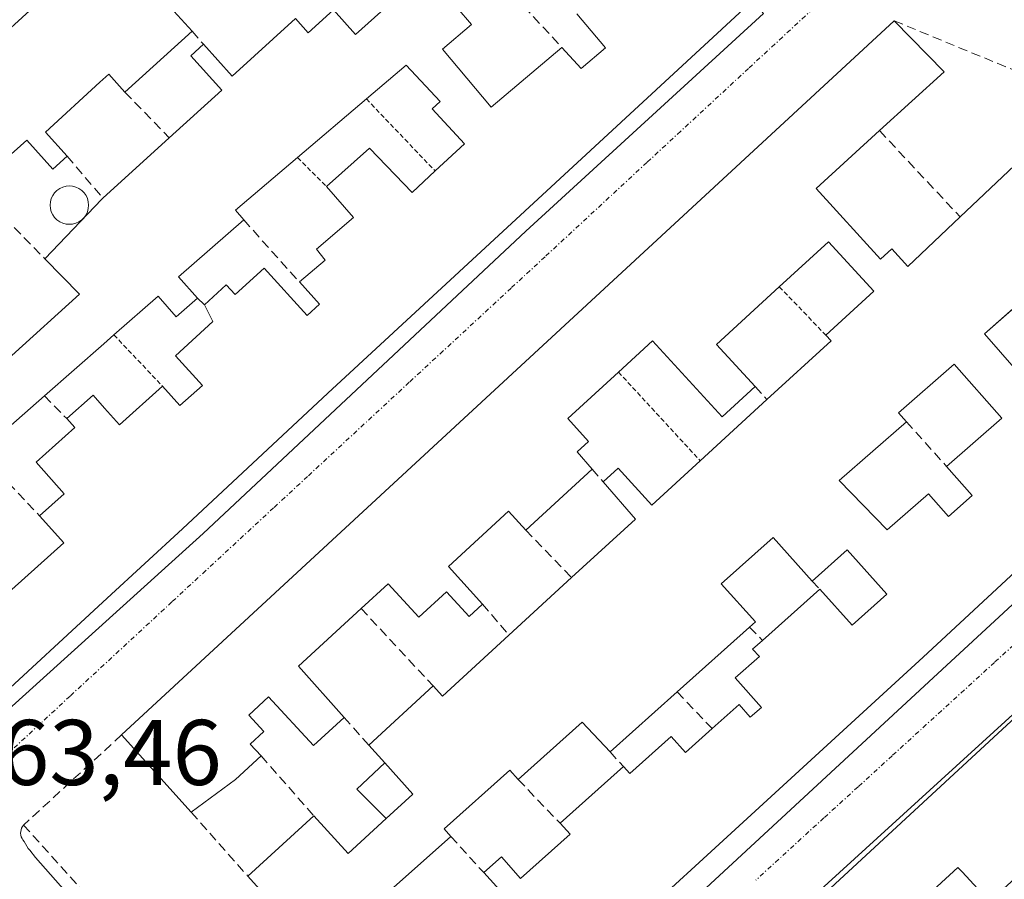
# Model space of a CAD drawing. Units: metres. Extents: x 622461 to 625952, y 4650844 to 4653218.
# Drawn here: x 622829 to 622935, y 4651025 to 4651117 of the extents above; entities that cross this region are included whole.
import ezdxf
from ezdxf.enums import TextEntityAlignment as Align

# ---------------------------------------------------------------- set-up
doc = ezdxf.new("R2010")
doc.units = ezdxf.units.M
doc.header["$MEASUREMENT"] = 0
for name, pattern in [('TRAZO_Y_PUNTO', [1, 0.5, -0.25, 0, -0.25]), ('TRAZOS', [0.75, 0.5, -0.25]), ('TRAZOSX2', [1.5, 1, -0.5])]:
    doc.linetypes.add(name, pattern=pattern)
for name, color, linetype, lineweight in [('Alambrada', 19, 'TRAZOS', 0), ('Edificación', 1, 'Continuous', 13), ('Edificación Cxs', 1, 'Continuous', 13), ('Edificación ligera', 1, 'Continuous', 0), ('Edificación ligera Cxs', 1, 'Continuous', 0), ('Elemento construido', 1, 'Continuous', 0), ('Muro lineal', 1, 'TRAZOSX2', 13), ('Piscina', 142, 'Continuous', 0), ('Piscina CxS', 142, 'Continuous', 0), ('Rótulo de punto de cota en terreno', 19, 'Continuous', 0), ('Vía urbana eje', 5, 'TRAZO_Y_PUNTO', 0)]:
    doc.layers.add(name, color=color, linetype=linetype, lineweight=lineweight)
doc.styles.add('Arial', font='txt', dxfattribs={"height": 0.2})

# ---------------------------------------------------------------- blocks, each defined once
blk = doc.blocks.new('*U183')
at = {"layer": 'Edificación Cxs', "color": 1, "linetype": 'Continuous', "lineweight": 13}
for points in [[(622938.0701, 4651087.6701, 263.2843), (622933.1301, 4651083.3301, 263.1882), (622938.3001, 4651077.4401, 263.1802)], [(622965.6901, 4651084.8901, 262.7735), (622926.5301, 4651048.5501, 263.2237), (622875.3701, 4651001.6401, 263.5697)], [(622855.4801, 4651023.2401, 263.2781), (622853.8901, 4651024.9901, 263.2346), (622860.9801, 4651031.4901, 263.1666), (622864.6901, 4651027.4401, 263.2375), (622868.7801, 4651031.1901, 263.2929), (622868.7801, 4651031.1901, 263.2929), (622871.6401, 4651033.8101, 263.3664), (622868.6201, 4651037.1901, 263.2583), (622866.9001, 4651039.1001, 263.2344), (622873.8201, 4651045.4601, 263.2449), (622874.8201, 4651044.3701, 263.258), (622881.9801, 4651050.9401, 263.1806), (622888.7101, 4651057.1201, 263.2199), (622895.5801, 4651063.4201, 263.2092), (622892.1001, 4651067.4401, 263.1681), (622893.7101, 4651068.8901, 263.1572), (622897.3501, 4651064.9201, 263.2056), (622902.5501, 4651069.6901, 263.2324), (622909.7301, 4651076.2801, 263.255), (622916.6401, 4651082.6101, 263.2387), (622916.0801, 4651083.2101, 263.2322), (622921.2301, 4651087.9501, 263.1709), (622916.3601, 4651093.2601, 263.0906), (622911.0601, 4651088.3901, 263.1721), (622904.3101, 4651082.1901, 263.3458), (622908.4601, 4651077.6801, 263.2552), (622904.9201, 4651074.4301, 263.2138), (622897.4201, 4651082.6001, 263.2767), (622893.7601, 4651079.2301, 263.2026), (622888.3101, 4651074.2301, 263.2616), (622890.5501, 4651071.7801, 263.2048), (622889.3201, 4651070.6401, 263.2615), (622890.9301, 4651068.8001, 263.1928), (622883.7801, 4651062.2301, 263.2233), (622881.9401, 4651064.2601, 263.221), (622875.4601, 4651058.3001, 263.1544), (622879.1401, 4651054.2801, 263.1514), (622877.6901, 4651052.9501, 263.1759), (622875.2601, 4651055.6001, 263.1699), (622872.2801, 4651052.8701, 263.1858), (622868.9801, 4651056.4601, 263.2357), (622866.0801, 4651053.8001, 263.3128), (622859.3201, 4651047.6001, 263.2593), (622864.2401, 4651042.0801, 263.2155), (622860.9601, 4651039.0501, 263.2088), (622856.1201, 4651044.3001, 263.2653), (622853.9801, 4651042.3301, 263.2587), (622855.6101, 4651040.5501, 263.212), (622854.1501, 4651039.2101, 263.2091), (622855.3201, 4651037.9401, 263.1821), (622852.5501, 4651035.3901, 263.2223), (622847.8001, 4651031.8701, 263.2692), (622840.3001, 4651040.1901, 263.3599), (622923.4201, 4651117.0301, 262.9), (622928.8101, 4651111.5501, 263.0217), (622921.8601, 4651105.2101, 263.06), (622915.0301, 4651098.9801, 263.0342), (622921.9401, 4651091.3901, 263.0959), (622923.1701, 4651092.4901, 263.0808), (622924.8801, 4651090.6001, 263.1215), (622930.5101, 4651095.9201, 263.1606), (622940.2801, 4651105.1401, 263.0926)], [(622881.6501, 4651022.7601, 263.5624), (622879.2601, 4651025.3801, 263.5419), (622881.1601, 4651027.0701, 263.51), (622883.2301, 4651024.7401, 263.5424), (622888.5501, 4651029.5101, 263.5203), (622887.4701, 4651030.6901, 263.517), (622894.3001, 4651036.8001, 263.4025), (622895.0001, 4651036.0501, 263.3901), (622899.4401, 4651040.0301, 263.3318), (622900.9801, 4651038.3201, 263.3503), (622903.8301, 4651040.8701, 263.3452), (622906.7301, 4651043.4601, 263.3361), (622907.9401, 4651042.1001, 263.3379), (622909.1401, 4651043.1601, 263.3267), (622906.3201, 4651046.3201, 263.3349), (622908.9201, 4651048.6201, 263.321), (622908.1901, 4651049.4201, 263.3171), (622909.2601, 4651050.3701, 263.3011), (622915.4101, 4651055.8601, 263.2493), (622918.8901, 4651052.0001, 263.2428), (622922.6401, 4651055.3301, 263.2297), (622918.3701, 4651060.1201, 263.242), (622914.6001, 4651056.7501, 263.2661), (622910.3901, 4651061.4401, 263.3405), (622910.3901, 4651061.4401, 263.3405), (622904.8201, 4651056.4601, 263.2869), (622908.5101, 4651052.3501, 263.2868), (622907.8701, 4651051.7801, 263.2974), (622900.0701, 4651044.8201, 263.3302), (622892.8501, 4651038.3701, 263.4332), (622889.8701, 4651041.5501, 263.4544), (622882.9801, 4651035.3901, 263.5136), (622882.0701, 4651036.3901, 263.5099), (622875.0101, 4651030.0801, 263.5072), (622875.7301, 4651029.2801, 263.527), (622868.9001, 4651023.1901, 263.4408)]]:
    blk.add_polyline3d(points, dxfattribs=at)
blk.add_polyline3d([(622929.0601, 4651069.0901, 263.2349), (622934.9901, 4651074.2801, 263.2226), (622929.8801, 4651080.1001, 263.2023), (622923.8701, 4651074.8501, 263.2524), (622924.7301, 4651073.8901, 263.2353), (622917.5101, 4651067.5501, 263.3356), (622922.6701, 4651062.2601, 263.2357), (622927.1201, 4651066.1401, 263.2575), (622929.2501, 4651063.7101, 263.2579), (622931.8001, 4651065.9601, 263.2372), (622929.0601, 4651069.0901, 263.2349)], close=True, dxfattribs=at)
blk = doc.blocks.new('*U185')
at = {"layer": 'Edificación Cxs', "color": 1, "linetype": 'Continuous', "lineweight": 13}
for points in [[(622843.9601, 4651120.2601, 263.0223), (622847.9101, 4651115.9201, 263.033), (622840.6701, 4651109.3501, 263.1044), (622838.9201, 4651111.2701, 263.1044), (622837.9801, 4651110.4201, 263.1036), (622832.1001, 4651105.0601, 263.1828), (622834.4601, 4651102.4601, 263.1524), (622832.9201, 4651101.0601, 263.1721), (622830.1001, 4651104.1901, 263.2176), (622827.7601, 4651102.0501, 263.2191)], [(622828.4901, 4651081.0101, 263.1891), (622835.7901, 4651087.6301, 263.2436), (622832.0601, 4651091.4201, 263.1616), (622838.1701, 4651097.8301, 263.1903), (622838.2801, 4651097.9601, 263.1898), (622845.4201, 4651104.4201, 263.139), (622851.1001, 4651109.5801, 263.0977), (622847.7601, 4651113.2601, 263.0911), (622849.1201, 4651114.5001, 263.0296), (622852.2101, 4651111.0801, 263.0506), (622859.0101, 4651117.2601, 262.9435), (622860.3901, 4651115.7401, 262.978), (622863.1001, 4651118.1901, 262.959), (622865.4801, 4651115.5501, 263.0805), (622870.2501, 4651119.8601, 263.1097)], [(622876.3901, 4651118.4301, 263.1158), (622877.9401, 4651116.6101, 263.0678), (622874.8201, 4651113.9601, 263.0707), (622880.0601, 4651107.7501, 263.1297), (622887.6701, 4651114.1701, 263.0791), (622889.7601, 4651111.9001, 263.1035), (622892.3701, 4651114.1001, 263.1305), (622889.2801, 4651117.7801, 263.1004)], [(622908.1901, 4651119.1901, 262.9784), (622862.5101, 4651076.9801, 263.202), (622846.8701, 4651062.3601, 263.277), (622838.7701, 4651054.8901, 263.3364), (622821.6401, 4651039.1201, 263.3665)], [(622827.5701, 4651115.5101, 263.013), (622837.7801, 4651124.8701, 262.9214)], [(622827.0701, 4651054.5901, 263.3523), (622834.0801, 4651060.8501, 263.3508), (622831.4601, 4651063.7801, 263.3497), (622834.1201, 4651066.1401, 263.345), (622831.1101, 4651069.5301, 263.3402), (622835.2801, 4651073.2601, 263.2638), (622834.4001, 4651074.2301, 263.2647), (622837.2301, 4651076.7601, 263.183), (622838.4701, 4651075.3501, 263.1896), (622840.0701, 4651073.5601, 263.1723), (622844.7101, 4651077.7101, 263.199), (622846.5701, 4651075.6401, 263.2242), (622849.0001, 4651077.8001, 263.2172), (622846.1001, 4651080.9901, 263.193), (622850.1201, 4651084.6601, 263.2623), (622849.2101, 4651086.4601, 263.2649), (622851.5701, 4651088.6101, 263.3194), (622852.5101, 4651087.5701, 263.3014), (622855.6501, 4651090.4201, 263.2247), (622860.2801, 4651085.3301, 263.2477), (622861.6001, 4651086.5301, 263.2479), (622859.4301, 4651088.9301, 263.2455), (622862.1901, 4651091.2801, 263.1857), (622861.2601, 4651092.4401, 263.1498), (622865.2601, 4651095.8501, 263.1652), (622862.3401, 4651099.1901, 263.1687), (622866.9601, 4651103.3401, 263.0525), (622871.5701, 4651098.5501, 263.1551), (622874.0301, 4651100.8701, 263.1225), (622877.1901, 4651103.8001, 263.122), (622877.1901, 4651103.8001, 263.122), (622873.7301, 4651107.5701, 263.0963), (622874.5701, 4651108.3501, 263.0884), (622870.9201, 4651112.2601, 263.1374), (622866.6401, 4651108.6201, 263.3039), (622859.2301, 4651102.3201, 263.2099), (622852.5501, 4651096.6401, 263.2177), (622853.4401, 4651095.6001, 263.2118), (622846.4401, 4651089.4901, 263.2416), (622848.4601, 4651087.1801, 263.2601), (622846.1701, 4651085.1701, 263.2075), (622844.2301, 4651087.3901, 263.2427), (622839.4801, 4651083.2301, 263.2244), (622838.3901, 4651082.2801, 263.23), (622832.0001, 4651076.6701, 263.2543), (622825.0501, 4651070.5901, 263.355)]]:
    blk.add_polyline3d(points, dxfattribs=at)

msp = doc.modelspace()

# ---------------------------------------------------------------- linework, layer by layer
at = {"layer": 'Alambrada', "color": 19, "linetype": 'TRAZOS', "lineweight": 0}
for points in [[(622866.64, 4651108.62, 263.3), (622874.03, 4651100.87, 263.12)], [(622859.23, 4651102.32, 263.21), (622862.34, 4651099.19, 263.17)], [(622911.06, 4651088.39, 263.17), (622916.08, 4651083.21, 263.23)], [(622839.48, 4651083.23, 263.22), (622844.71, 4651077.71, 263.2)], [(622893.76, 4651079.23, 263.2), (622902.55, 4651069.69, 263.23)]]:
    msp.add_polyline3d(points, dxfattribs=at)
at = {"layer": 'Edificación', "color": 1, "linetype": 'Continuous', "lineweight": 13}
for points in [[(622827.57, 4651115.51, 263.01), (622837.78, 4651124.87, 262.92), (622859.47, 4651144.8, 262.81), (622867.59, 4651142.92, 262.88), (622864.35, 4651139.76, 263), (622860.31, 4651135.76, 263.07), (622863.2, 4651132.83, 263.04), (622860.42, 4651130.07, 263.01)], [(622860.42, 4651130.07, 263.01), (622863.8, 4651126.65, 262.96), (622862.11, 4651124.98, 262.93), (622858.64, 4651128.48, 263.03), (622857.37, 4651127.23, 263.01), (622854.66, 4651129.98, 263.06), (622850.85, 4651126.51, 263), (622843.96, 4651120.26, 263.02), (622847.91, 4651115.92, 263.03), (622840.67, 4651109.35, 263.1), (622838.92, 4651111.27, 263.1), (622837.98, 4651110.42, 263.1), (622832.1, 4651105.06, 263.18), (622834.46, 4651102.46, 263.15), (622832.92, 4651101.06, 263.17), (622830.1, 4651104.19, 263.22), (622827.76, 4651102.05, 263.22)], [(622828.49, 4651081.01, 263.19), (622835.79, 4651087.63, 263.24), (622832.06, 4651091.42, 263.16), (622838.17, 4651097.83, 263.19), (622838.28, 4651097.96, 263.19), (622845.42, 4651104.42, 263.14), (622851.1, 4651109.58, 263.1), (622847.76, 4651113.26, 263.09), (622849.12, 4651114.5, 263.03), (622852.21, 4651111.08, 263.05), (622859.01, 4651117.26, 262.94), (622860.39, 4651115.74, 262.98), (622863.1, 4651118.19, 262.96), (622865.48, 4651115.55, 263.08), (622870.25, 4651119.86, 263.11)], [(622908.19, 4651119.19, 262.98), (622862.51, 4651076.98, 263.2), (622846.87, 4651062.36, 263.28), (622838.77, 4651054.89, 263.34), (622821.64, 4651039.12, 263.37)], [(622876.39, 4651118.43, 263.12), (622877.94, 4651116.61, 263.07), (622874.82, 4651113.96, 263.07), (622880.06, 4651107.75, 263.13), (622887.67, 4651114.17, 263.08), (622889.76, 4651111.9, 263.1), (622892.37, 4651114.1, 263.13), (622889.28, 4651117.78, 263.1)], [(622868.78, 4651031.19, 263.29), (622871.64, 4651033.81, 263.37), (622868.62, 4651037.19, 263.26), (622866.9, 4651039.1, 263.23), (622873.82, 4651045.46, 263.24), (622874.82, 4651044.37, 263.26), (622881.98, 4651050.94, 263.18), (622888.71, 4651057.12, 263.22), (622895.58, 4651063.42, 263.21), (622892.1, 4651067.44, 263.17), (622893.71, 4651068.89, 263.16), (622897.35, 4651064.92, 263.21), (622902.55, 4651069.69, 263.23), (622909.73, 4651076.28, 263.26), (622916.64, 4651082.61, 263.24), (622916.08, 4651083.21, 263.23), (622921.23, 4651087.95, 263.17), (622916.36, 4651093.26, 263.09), (622911.06, 4651088.39, 263.17), (622904.31, 4651082.19, 263.35), (622908.46, 4651077.68, 263.26), (622904.92, 4651074.43, 263.21), (622897.42, 4651082.6, 263.28), (622893.76, 4651079.23, 263.2), (622888.31, 4651074.23, 263.26), (622890.55, 4651071.78, 263.2), (622889.32, 4651070.64, 263.26), (622890.93, 4651068.8, 263.19), (622883.78, 4651062.23, 263.22), (622881.94, 4651064.26, 263.22), (622875.46, 4651058.3, 263.15), (622879.14, 4651054.28, 263.15), (622877.69, 4651052.95, 263.18), (622875.26, 4651055.6, 263.17), (622872.28, 4651052.87, 263.19), (622868.98, 4651056.46, 263.24), (622866.08, 4651053.8, 263.31), (622859.32, 4651047.6, 263.26), (622864.24, 4651042.08, 263.22), (622860.96, 4651039.05, 263.21), (622856.12, 4651044.3, 263.27), (622853.98, 4651042.33, 263.26), (622855.61, 4651040.55, 263.21), (622854.15, 4651039.21, 263.21), (622855.32, 4651037.94, 263.18), (622852.55, 4651035.39, 263.22), (622847.8, 4651031.87, 263.27), (622840.3, 4651040.19, 263.36), (622923.42, 4651117.03, 262.9), (622928.81, 4651111.55, 263.02), (622921.86, 4651105.21, 263.06), (622915.03, 4651098.98, 263.03), (622921.94, 4651091.39, 263.1), (622923.17, 4651092.49, 263.08), (622924.88, 4651090.6, 263.12), (622930.51, 4651095.92, 263.16), (622940.28, 4651105.14, 263.09)], [(622877.19, 4651103.8, 263.12), (622873.73, 4651107.57, 263.1), (622874.57, 4651108.35, 263.09), (622870.92, 4651112.26, 263.14), (622866.64, 4651108.62, 263.3), (622859.23, 4651102.32, 263.21), (622852.55, 4651096.64, 263.22), (622853.44, 4651095.6, 263.21), (622846.44, 4651089.49, 263.24), (622848.46, 4651087.18, 263.26), (622846.17, 4651085.17, 263.21), (622844.23, 4651087.39, 263.24), (622839.48, 4651083.23, 263.22), (622838.39, 4651082.28, 263.23), (622832, 4651076.67, 263.25), (622825.05, 4651070.59, 263.35)], [(622877.19, 4651103.8, 263.12), (622873.73, 4651107.57, 263.1), (622874.57, 4651108.35, 263.09), (622870.92, 4651112.26, 263.14), (622866.64, 4651108.62, 263.3), (622859.23, 4651102.32, 263.21), (622852.55, 4651096.64, 263.22), (622853.44, 4651095.6, 263.21), (622846.44, 4651089.49, 263.24), (622848.46, 4651087.18, 263.26), (622846.17, 4651085.17, 263.21), (622844.23, 4651087.39, 263.24), (622839.48, 4651083.23, 263.22), (622838.39, 4651082.28, 263.23), (622832, 4651076.67, 263.25), (622825.05, 4651070.59, 263.35)], [(622827.07, 4651054.59, 263.35), (622834.08, 4651060.85, 263.35), (622831.46, 4651063.78, 263.35), (622834.12, 4651066.14, 263.35), (622831.11, 4651069.53, 263.34), (622835.28, 4651073.26, 263.26), (622834.4, 4651074.23, 263.26), (622837.23, 4651076.76, 263.18), (622838.47, 4651075.35, 263.19), (622840.07, 4651073.56, 263.17), (622844.71, 4651077.71, 263.2), (622846.57, 4651075.64, 263.22), (622849, 4651077.8, 263.22), (622846.1, 4651080.99, 263.19), (622850.12, 4651084.66, 263.26), (622849.21, 4651086.46, 263.26), (622851.57, 4651088.61, 263.32), (622852.51, 4651087.57, 263.3), (622855.65, 4651090.42, 263.22), (622860.28, 4651085.33, 263.25), (622861.6, 4651086.53, 263.25), (622859.43, 4651088.93, 263.25), (622862.19, 4651091.28, 263.19), (622861.26, 4651092.44, 263.15), (622865.26, 4651095.85, 263.17), (622862.34, 4651099.19, 263.17), (622866.96, 4651103.34, 263.05), (622871.57, 4651098.55, 263.16), (622874.03, 4651100.87, 263.12), (622877.19, 4651103.8, 263.12)], [(622827.07, 4651054.59, 263.35), (622834.08, 4651060.85, 263.35), (622831.46, 4651063.78, 263.35), (622834.12, 4651066.14, 263.35), (622831.11, 4651069.53, 263.34), (622835.28, 4651073.26, 263.26), (622834.4, 4651074.23, 263.26), (622837.23, 4651076.76, 263.18), (622838.47, 4651075.35, 263.19), (622840.07, 4651073.56, 263.17), (622844.71, 4651077.71, 263.2), (622846.57, 4651075.64, 263.22), (622849, 4651077.8, 263.22), (622846.1, 4651080.99, 263.19), (622850.12, 4651084.66, 263.26), (622849.21, 4651086.46, 263.26), (622851.57, 4651088.61, 263.32), (622852.51, 4651087.57, 263.3), (622855.65, 4651090.42, 263.22), (622860.28, 4651085.33, 263.25), (622861.6, 4651086.53, 263.25), (622859.43, 4651088.93, 263.25), (622862.19, 4651091.28, 263.19), (622861.26, 4651092.44, 263.15), (622865.26, 4651095.85, 263.17), (622862.34, 4651099.19, 263.17), (622866.96, 4651103.34, 263.05), (622871.57, 4651098.55, 263.16), (622874.03, 4651100.87, 263.12), (622877.19, 4651103.8, 263.12)], [(622889.12, 4650998.34, 263.44), (622963.96, 4651067.48, 262.87), (622987.96, 4651089.51, 262.55), (622993.05, 4651083.96, 262.46), (622988.03, 4651079.36, 262.55), (622988.01, 4651079.33, 262.56), (622986.16, 4651077.64, 262.64), (622986.6, 4651077.16, 262.63), (622988.03, 4651075.59, 262.53), (622984.16, 4651072.05, 262.68), (622982.25, 4651070.29, 262.72), (622980.85, 4651069.01, 262.76), (622981.96, 4651067.82, 262.76), (622975.23, 4651061.64, 262.96), (622976.3, 4651060.46, 262.97), (622973.05, 4651057.48, 262.89), (622969.49, 4651061.37, 262.93), (622969.26, 4651061.62, 262.93), (622965.6, 4651058.28, 263), (622965.68, 4651058.19, 263), (622971.99, 4651051.29, 262.93)], [(622938.07, 4651087.67, 263.28), (622933.13, 4651083.33, 263.19), (622938.3, 4651077.44, 263.18)], [(622965.69, 4651084.89, 262.77), (622926.53, 4651048.55, 263.22), (622875.37, 4651001.64, 263.57)], [(622929.06, 4651069.09, 263.23), (622934.99, 4651074.28, 263.22), (622929.88, 4651080.1, 263.2), (622923.87, 4651074.85, 263.25), (622924.73, 4651073.89, 263.24), (622917.51, 4651067.55, 263.34), (622922.67, 4651062.26, 263.24), (622927.12, 4651066.14, 263.26), (622929.25, 4651063.71, 263.26), (622931.8, 4651065.96, 263.24), (622929.06, 4651069.09, 263.23)], [(622929.06, 4651069.09, 263.23), (622934.99, 4651074.28, 263.22), (622929.88, 4651080.1, 263.2), (622923.87, 4651074.85, 263.25), (622924.73, 4651073.89, 263.24), (622917.51, 4651067.55, 263.34), (622922.67, 4651062.26, 263.24), (622927.12, 4651066.14, 263.26), (622929.25, 4651063.71, 263.26), (622931.8, 4651065.96, 263.24), (622929.06, 4651069.09, 263.23)], [(622910.39, 4651061.44, 263.34), (622904.82, 4651056.46, 263.29), (622908.51, 4651052.35, 263.29), (622907.87, 4651051.78, 263.3), (622900.07, 4651044.82, 263.33), (622892.85, 4651038.37, 263.43), (622889.87, 4651041.55, 263.45), (622882.98, 4651035.39, 263.51), (622882.07, 4651036.39, 263.51), (622875.01, 4651030.08, 263.51), (622875.73, 4651029.28, 263.53), (622868.9, 4651023.19, 263.44)], [(622910.39, 4651061.44, 263.34), (622904.82, 4651056.46, 263.29), (622908.51, 4651052.35, 263.29), (622907.87, 4651051.78, 263.3), (622900.07, 4651044.82, 263.33), (622892.85, 4651038.37, 263.43), (622889.87, 4651041.55, 263.45), (622882.98, 4651035.39, 263.51), (622882.07, 4651036.39, 263.51), (622875.01, 4651030.08, 263.51), (622875.73, 4651029.28, 263.53), (622868.9, 4651023.19, 263.44)], [(622881.65, 4651022.76, 263.56), (622879.26, 4651025.38, 263.54), (622881.16, 4651027.07, 263.51), (622883.23, 4651024.74, 263.54), (622888.55, 4651029.51, 263.52), (622887.47, 4651030.69, 263.52), (622894.3, 4651036.8, 263.4), (622895, 4651036.05, 263.39), (622899.44, 4651040.03, 263.33), (622900.98, 4651038.32, 263.35), (622903.83, 4651040.87, 263.35), (622906.73, 4651043.46, 263.34), (622907.94, 4651042.1, 263.34), (622909.14, 4651043.16, 263.33), (622906.32, 4651046.32, 263.33), (622908.92, 4651048.62, 263.32), (622908.19, 4651049.42, 263.32), (622909.26, 4651050.37, 263.3), (622915.41, 4651055.86, 263.25), (622918.89, 4651052, 263.24), (622922.64, 4651055.33, 263.23), (622918.37, 4651060.12, 263.24), (622914.6, 4651056.75, 263.27), (622910.39, 4651061.44, 263.34)], [(622881.65, 4651022.76, 263.56), (622879.26, 4651025.38, 263.54), (622881.16, 4651027.07, 263.51), (622883.23, 4651024.74, 263.54), (622888.55, 4651029.51, 263.52), (622887.47, 4651030.69, 263.52), (622894.3, 4651036.8, 263.4), (622895, 4651036.05, 263.39), (622899.44, 4651040.03, 263.33), (622900.98, 4651038.32, 263.35), (622903.83, 4651040.87, 263.35), (622906.73, 4651043.46, 263.34), (622907.94, 4651042.1, 263.34), (622909.14, 4651043.16, 263.33), (622906.32, 4651046.32, 263.33), (622908.92, 4651048.62, 263.32), (622908.19, 4651049.42, 263.32), (622909.26, 4651050.37, 263.3), (622915.41, 4651055.86, 263.25), (622918.89, 4651052, 263.24), (622922.64, 4651055.33, 263.23), (622918.37, 4651060.12, 263.24), (622914.6, 4651056.75, 263.27), (622910.39, 4651061.44, 263.34)], [(622955.77, 4651040.44, 263.2), (622951.72, 4651044.87, 263.18), (622951.35, 4651045.28, 263.18), (622944.17, 4651038.71, 263.23), (622943.82, 4651038.39, 263.23), (622940.89, 4651035.71, 263.23), (622940.88, 4651035.7, 263.23), (622937.53, 4651032.64, 263.27), (622937.97, 4651032.15, 263.27), (622940.94, 4651028.87, 263.3), (622933.69, 4651022.26, 263.27), (622930.72, 4651025.45, 263.29), (622930.28, 4651025.92, 263.29), (622926.71, 4651022.67, 263.35)], [(622855.48, 4651023.24, 263.28), (622853.89, 4651024.99, 263.23), (622860.98, 4651031.49, 263.17), (622864.69, 4651027.44, 263.24), (622868.78, 4651031.19, 263.29)]]:
    msp.add_polyline3d(points, dxfattribs=at)
at = {"layer": 'Edificación Cxs', "color": 1, "linetype": 'Continuous', "lineweight": 13}
for points in [[(622825.05, 4651070.59, 263.35), (622832, 4651076.67, 263.25), (622838.39, 4651082.28, 263.23), (622839.48, 4651083.23, 263.22), (622844.23, 4651087.39, 263.24), (622846.17, 4651085.17, 263.21), (622848.46, 4651087.18, 263.26), (622846.44, 4651089.49, 263.24), (622853.44, 4651095.6, 263.21), (622852.55, 4651096.64, 263.22), (622859.23, 4651102.32, 263.21), (622866.64, 4651108.62, 263.3), (622870.92, 4651112.26, 263.14), (622874.57, 4651108.35, 263.09), (622873.73, 4651107.57, 263.1), (622877.19, 4651103.8, 263.12), (622877.19, 4651103.8, 263.12), (622874.03, 4651100.87, 263.12), (622871.57, 4651098.55, 263.16), (622866.96, 4651103.34, 263.05), (622862.34, 4651099.19, 263.17), (622865.26, 4651095.85, 263.17), (622861.26, 4651092.44, 263.15), (622862.19, 4651091.28, 263.19), (622859.43, 4651088.93, 263.25), (622861.6, 4651086.53, 263.25), (622860.28, 4651085.33, 263.25), (622855.65, 4651090.42, 263.22), (622852.51, 4651087.57, 263.3), (622851.57, 4651088.61, 263.32), (622849.21, 4651086.46, 263.26), (622850.12, 4651084.66, 263.26), (622846.1, 4651080.99, 263.19), (622849, 4651077.8, 263.22), (622846.57, 4651075.64, 263.22), (622844.71, 4651077.71, 263.2), (622840.07, 4651073.56, 263.17), (622838.47, 4651075.35, 263.19), (622837.23, 4651076.76, 263.18), (622834.4, 4651074.23, 263.26), (622835.28, 4651073.26, 263.26), (622831.11, 4651069.53, 263.34), (622834.12, 4651066.14, 263.35), (622831.46, 4651063.78, 263.35), (622834.08, 4651060.85, 263.35), (622827.07, 4651054.59, 263.35)], [(622889.12, 4650998.34, 263.44), (622963.96, 4651067.48, 262.87)], [(622868.9, 4651023.19, 263.44), (622875.73, 4651029.28, 263.53), (622875.01, 4651030.08, 263.51), (622882.07, 4651036.39, 263.51), (622882.98, 4651035.39, 263.51), (622889.87, 4651041.55, 263.45), (622892.85, 4651038.37, 263.43), (622900.07, 4651044.82, 263.33), (622907.87, 4651051.78, 263.3), (622908.51, 4651052.35, 263.29), (622904.82, 4651056.46, 263.29), (622910.39, 4651061.44, 263.34), (622910.39, 4651061.44, 263.34), (622914.6, 4651056.75, 263.27), (622918.37, 4651060.12, 263.24), (622922.64, 4651055.33, 263.23), (622918.89, 4651052, 263.24), (622915.41, 4651055.86, 263.25), (622909.26, 4651050.37, 263.3), (622908.19, 4651049.42, 263.32), (622908.92, 4651048.62, 263.32), (622906.32, 4651046.32, 263.33), (622909.14, 4651043.16, 263.33), (622907.94, 4651042.1, 263.34), (622906.73, 4651043.46, 263.34), (622903.83, 4651040.87, 263.35), (622900.98, 4651038.32, 263.35), (622899.44, 4651040.03, 263.33), (622895, 4651036.05, 263.39), (622894.3, 4651036.8, 263.4), (622887.47, 4651030.69, 263.52), (622888.55, 4651029.51, 263.52), (622883.23, 4651024.74, 263.54), (622881.16, 4651027.07, 263.51), (622879.26, 4651025.38, 263.54), (622881.65, 4651022.76, 263.56)], [(622933.69, 4651022.26, 263.27), (622930.72, 4651025.45, 263.29), (622930.28, 4651025.92, 263.29), (622926.71, 4651022.67, 263.35)]]:
    msp.add_polyline3d(points, dxfattribs=at)
msp.add_polyline3d([(622929.06, 4651069.09, 263.23), (622931.8, 4651065.96, 263.24), (622929.25, 4651063.71, 263.26), (622927.12, 4651066.14, 263.26), (622922.67, 4651062.26, 263.24), (622917.51, 4651067.55, 263.34), (622924.73, 4651073.89, 263.24), (622923.87, 4651074.85, 263.25), (622929.88, 4651080.1, 263.2), (622934.99, 4651074.28, 263.22), (622929.06, 4651069.09, 263.23)], close=True, dxfattribs=at)
at = {"layer": 'Edificación ligera', "color": 1, "linetype": 'Continuous', "lineweight": 0}
for points in [[(622868.78, 4651031.19, 263.29), (622865.62, 4651034.37, 263.19), (622868.62, 4651037.19, 263.26)], [(622868.62, 4651037.19, 263.26), (622871.64, 4651033.81, 263.37), (622868.78, 4651031.19, 263.29)]]:
    msp.add_polyline3d(points, dxfattribs=at)
at = {"layer": 'Edificación ligera Cxs', "color": 1, "linetype": 'Continuous', "lineweight": 0}
msp.add_polyline3d([(622868.78, 4651031.19, 263.29), (622865.62, 4651034.37, 263.19), (622868.62, 4651037.19, 263.26), (622871.64, 4651033.81, 263.37), (622868.78, 4651031.19, 263.29)], close=True, dxfattribs=at)
at = {"layer": 'Elemento construido', "color": 1, "linetype": 'Continuous', "lineweight": 0}
for points in [[(622823.61, 4651038.88, 263.37), (622849.08, 4651061.88, 263.26), (622883.81, 4651094.39, 263.07), (622909.36, 4651117.8, 262.96), (622908.19, 4651119.19, 262.98)], [(622867.21, 4650990.46, 263.68), (622928.58, 4651047.24, 263.2), (622976.69, 4651091.66, 262.65), (622976.85, 4651091.94, 262.65), (622976.96, 4651092.24, 262.64), (622977.03, 4651092.56, 262.64), (622977.05, 4651092.88, 262.64), (622977.03, 4651093.2, 262.64), (622976.97, 4651093.52, 262.63), (622976.86, 4651093.82, 262.63), (622976.71, 4651094.1, 262.63), (622976.53, 4651094.37, 262.63), (622976.3, 4651094.6, 262.63), (622976.05, 4651094.8, 262.64)], [(622947.93, 4651053.08, 263.05), (622883.11, 4650994, 263.5)], [(622829.76, 4651030.5, 263.4), (622829.64, 4651030.34, 263.4), (622829.55, 4651030.17, 263.41), (622829.49, 4651029.99, 263.41), (622829.45, 4651029.8, 263.41), (622829.44, 4651029.61, 263.41), (622829.46, 4651029.42, 263.41), (622829.51, 4651029.23, 263.41), (622829.59, 4651029.05, 263.41), (622829.69, 4651028.89, 263.41), (622829.81, 4651028.74, 263.42), (622830.27, 4651027.99, 263.42), (622830.42, 4651027.81, 263.42), (622831.03, 4651026.99, 263.43), (622863.68, 4650990.03, 263.67)]]:
    msp.add_polyline3d(points, dxfattribs=at)
at = {"layer": 'Muro lineal', "color": 1, "linetype": 'TRAZOSX2', "lineweight": 13}
for points in [[(622880.51, 4651121.88, 263.07), (622887.67, 4651114.17, 263.08)], [(622923.42, 4651117.03, 262.9), (622950.07, 4651106.03, 262.93)], [(622847.91, 4651115.92, 263.03), (622849.12, 4651114.5, 263.03)], [(622840.67, 4651109.35, 263.1), (622845.42, 4651104.42, 263.14)], [(622921.86, 4651105.21, 263.06), (622930.51, 4651095.92, 263.16)], [(622834.46, 4651102.46, 263.15), (622838.28, 4651097.96, 263.19)], [(622826.64, 4651096.92, 263.14), (622832.06, 4651091.42, 263.16)], [(622853.44, 4651095.6, 263.21), (622859.43, 4651088.93, 263.25)], [(622848.46, 4651087.18, 263.26), (622849.21, 4651086.46, 263.26)], [(622908.46, 4651077.68, 263.26), (622909.73, 4651076.28, 263.26)], [(622832, 4651076.67, 263.25), (622834.4, 4651074.23, 263.26)], [(622924.73, 4651073.89, 263.24), (622929.06, 4651069.09, 263.23)], [(622825.05, 4651070.59, 263.35), (622831.46, 4651063.78, 263.35)], [(622890.93, 4651068.8, 263.19), (622892.1, 4651067.44, 263.17)], [(622883.78, 4651062.23, 263.22), (622888.71, 4651057.12, 263.22)], [(622914.6, 4651056.75, 263.27), (622915.41, 4651055.86, 263.25)], [(622879.14, 4651054.28, 263.15), (622881.98, 4651050.94, 263.18)], [(622866.08, 4651053.8, 263.31), (622873.82, 4651045.46, 263.24)], [(622907.87, 4651051.78, 263.3), (622909.26, 4651050.37, 263.3)], [(622900.07, 4651044.82, 263.33), (622903.83, 4651040.87, 263.35)], [(622864.24, 4651042.08, 263.22), (622866.9, 4651039.1, 263.23)], [(622840.3, 4651040.19, 263.36), (622829.76, 4651030.5, 263.4), (622845.05, 4651013.51, 263.49)], [(622855.32, 4651037.94, 263.18), (622860.98, 4651031.49, 263.17)], [(622892.85, 4651038.37, 263.43), (622894.3, 4651036.8, 263.4)], [(622882.98, 4651035.39, 263.51), (622887.47, 4651030.69, 263.52)], [(622847.8, 4651031.87, 263.27), (622853.89, 4651024.99, 263.23)], [(622875.73, 4651029.28, 263.53), (622879.26, 4651025.38, 263.54)]]:
    msp.add_polyline3d(points, dxfattribs=at)
at = {"layer": 'Piscina', "color": 142, "linetype": 'Continuous', "lineweight": 0}
msp.add_polyline3d([(622834.69, 4651095.13, 263.18), (622834.33, 4651095.16, 263.18), (622833.98, 4651095.25, 263.18), (622833.65, 4651095.4, 263.18), (622833.35, 4651095.61, 263.17), (622833.1, 4651095.87, 263.17), (622832.89, 4651096.16, 263.17), (622832.74, 4651096.49, 263.16), (622832.65, 4651096.84, 263.16), (622832.62, 4651097.2, 263.16), (622832.65, 4651097.56, 263.16), (622832.74, 4651097.9, 263.16), (622832.89, 4651098.23, 263.16), (622833.1, 4651098.53, 263.16), (622833.35, 4651098.78, 263.16), (622833.65, 4651098.99, 263.16), (622833.98, 4651099.14, 263.17), (622834.33, 4651099.23, 263.17), (622834.69, 4651099.27, 263.17), (622835.04, 4651099.23, 263.17), (622835.39, 4651099.14, 263.17), (622835.72, 4651098.99, 263.17), (622836.02, 4651098.78, 263.18), (622836.27, 4651098.53, 263.19), (622836.48, 4651098.23, 263.19), (622836.63, 4651097.9, 263.19), (622836.72, 4651097.56, 263.19), (622836.76, 4651097.2, 263.19), (622836.72, 4651096.84, 263.19), (622836.63, 4651096.49, 263.19), (622836.48, 4651096.16, 263.19), (622836.27, 4651095.87, 263.19), (622836.02, 4651095.61, 263.19), (622835.72, 4651095.4, 263.19), (622835.39, 4651095.25, 263.19), (622835.04, 4651095.16, 263.19), (622834.69, 4651095.13, 263.18)], dxfattribs=at)
at = {"layer": 'Piscina CxS', "color": 142, "linetype": 'Continuous', "lineweight": 0}
msp.add_polyline3d([(622835.04, 4651095.16, 263.19), (622834.69, 4651095.13, 263.18), (622834.33, 4651095.16, 263.18), (622833.98, 4651095.25, 263.18), (622833.65, 4651095.4, 263.18), (622833.35, 4651095.61, 263.17), (622833.1, 4651095.87, 263.17), (622832.89, 4651096.16, 263.17), (622832.74, 4651096.49, 263.16), (622832.65, 4651096.84, 263.16), (622832.62, 4651097.2, 263.16), (622832.65, 4651097.56, 263.16), (622832.74, 4651097.9, 263.16), (622832.89, 4651098.23, 263.16), (622833.1, 4651098.53, 263.16), (622833.35, 4651098.78, 263.16), (622833.65, 4651098.99, 263.16), (622833.98, 4651099.14, 263.17), (622834.33, 4651099.23, 263.17), (622834.69, 4651099.27, 263.17), (622835.04, 4651099.23, 263.17), (622835.39, 4651099.14, 263.17), (622835.72, 4651098.99, 263.17), (622836.02, 4651098.78, 263.18), (622836.27, 4651098.53, 263.19), (622836.48, 4651098.23, 263.19), (622836.63, 4651097.9, 263.19), (622836.72, 4651097.56, 263.19), (622836.76, 4651097.2, 263.19), (622836.72, 4651096.84, 263.19), (622836.63, 4651096.49, 263.19), (622836.48, 4651096.16, 263.19), (622836.27, 4651095.87, 263.19), (622836.02, 4651095.61, 263.19), (622835.72, 4651095.4, 263.19), (622835.39, 4651095.25, 263.19), (622835.04, 4651095.16, 263.19)], close=True, dxfattribs=at)
at = {"layer": 'Vía urbana eje', "color": 5, "linetype": 'TRAZO_Y_PUNTO', "lineweight": 0}
for points in [[(622922.36, 4651125.41), (622918.71, 4651122.04), (622911.41, 4651115.28), (622907.76, 4651111.91), (622900.46, 4651105.15), (622896.81, 4651101.78), (622885.86, 4651091.64), (622882.21, 4651088.27), (622874.91, 4651081.51), (622871.26, 4651078.14), (622860.31, 4651068), (622856.66, 4651064.63), (622849.36, 4651057.87), (622845.71, 4651054.5), (622838.41, 4651047.74), (622834.76, 4651044.37), (622823.81, 4651034.23), (622820.16, 4651030.86)], [(622985.59, 4651094.84), (622981.92, 4651091.5), (622974.58, 4651084.8), (622970.91, 4651081.46), (622967.24, 4651078.11), (622963.57, 4651074.77), (622956.23, 4651068.07), (622952.56, 4651064.73), (622945.22, 4651058.03), (622941.55, 4651054.69), (622937.89, 4651051.34), (622934.22, 4651048), (622926.88, 4651041.3), (622923.21, 4651037.96), (622919.54, 4651034.61), (622915.87, 4651031.27), (622908.53, 4651024.57)]]:
    msp.add_lwpolyline(points, dxfattribs=at)

# ---------------------------------------------------------------- block references
at = {"layer": 'Edificación Cxs', "color": 1, "linetype": 'Continuous', "lineweight": 13}
for name in ['*U185', '*U183']:
    msp.add_blockref(name, (0, 0), dxfattribs=at)

# ---------------------------------------------------------------- texts
at = {"layer": 'Rótulo de punto de cota en terreno', "color": 19, "linetype": 'Continuous', "lineweight": 0, "style": 'Arial'}
msp.add_text('263,46', height=7, dxfattribs=at).set_placement((622821.93, 4651032.62), align=Align.BOTTOM_LEFT)

doc.saveas('drawing.dxf')
